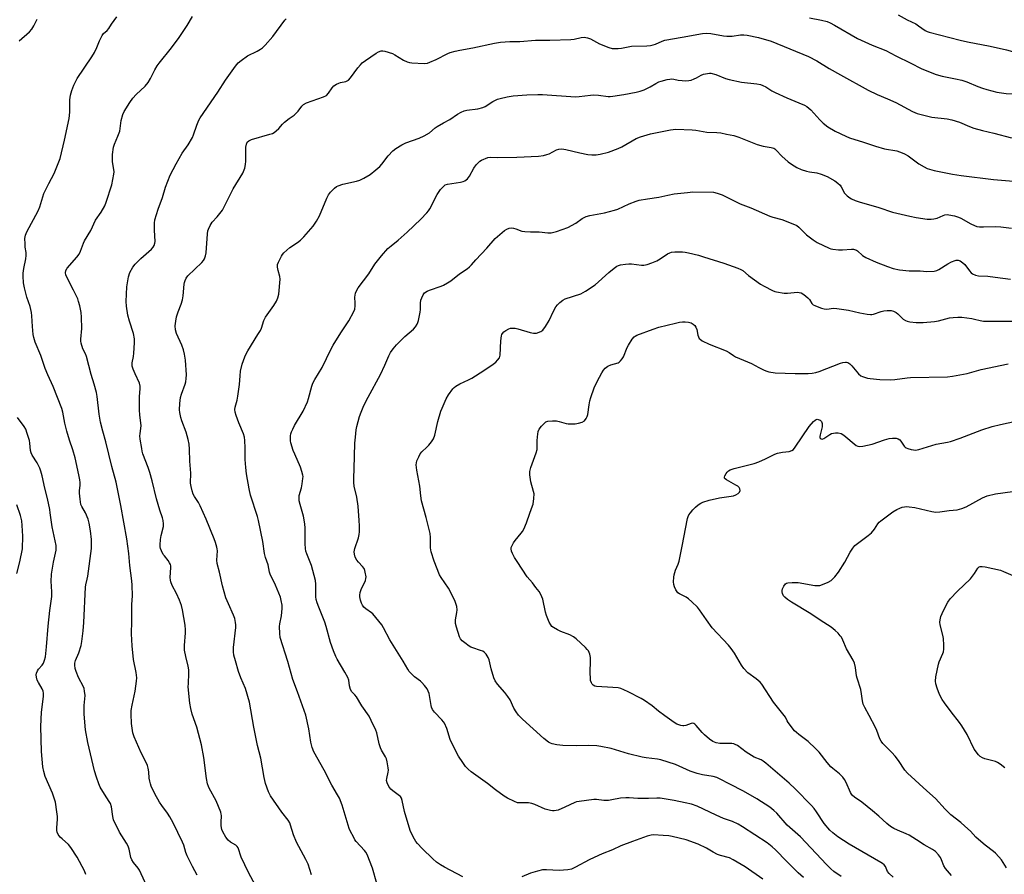
# Model space of a CAD drawing. Units: inches. Extents: x 1219767 to 1225767, y 525455 to 529457.
# Drawn here: x 1220563 to 1220992, y 526566 to 526938 of the extents above; entities that cross this region are included whole.
import ezdxf

# ---------------------------------------------------------------- set-up
doc = ezdxf.new("R2010")
doc.units = ezdxf.units.IN
doc.header["$MEASUREMENT"] = 0
doc.layers.add('Undefined', color=1, linetype='Continuous')

msp = doc.modelspace()

# ---------------------------------------------------------------- linework, layer by layer
at = {"layer": 'Undefined'}
for points, elevation in [([(1220945.44, 526939.89), (1220949.3, 526937.8), (1220953.08, 526936.03), (1220954.32, 526935.23), (1220957.22, 526933.15), (1220958.12, 526932.68), (1220958.98, 526932.36), (1220972.41, 526928.89), (1220975.56, 526928.22), (1220985.47, 526926.37), (1220992.59, 526924.72), (1220996.27, 526923.65), (1220997.1, 526923.53), (1220997.76, 526923.55), (1221000, 526923.9)], 366), ([(1220562.67, 526928.58), (1220567.27, 526932.63), (1220568.24, 526933.69), (1220569.12, 526935.17), (1220570.59, 526938.01)], 362), ([(1220620.57, 526555.93), (1220615.18, 526567.58), (1220614.54, 526568.53), (1220612.52, 526570.9), (1220611.74, 526572.1), (1220611.4, 526573.1), (1220610.63, 526576.71), (1220610.17, 526578.11), (1220609.47, 526579.39), (1220606.48, 526584.12), (1220603.86, 526589.6), (1220603.48, 526591.01), (1220602.91, 526595.16), (1220602.49, 526596.57), (1220601.95, 526597.57), (1220599.84, 526600.69), (1220598.06, 526603.8), (1220597.49, 526605.13), (1220596.41, 526608.1), (1220595.56, 526610.88), (1220592.62, 526623.25), (1220591.64, 526628.73), (1220591.02, 526635.47), (1220591.08, 526639.32), (1220591.43, 526643.69), (1220591.23, 526645.61), (1220590.99, 526646.68), (1220590.69, 526647.47), (1220588.56, 526651.56), (1220587.51, 526654.04), (1220587.07, 526655.46), (1220586.92, 526656.87), (1220586.96, 526657.71), (1220587.23, 526658.82), (1220588.65, 526662.16), (1220589.72, 526665.4), (1220590.03, 526667.14), (1220590.64, 526671.87), (1220590.92, 526675.43), (1220591.61, 526690.87), (1220591.78, 526691.9), (1220592.37, 526694.23), (1220592.63, 526695.64), (1220594.21, 526707.58), (1220594.18, 526711.52), (1220593.85, 526715.35), (1220593.23, 526718.74), (1220592.74, 526720.41), (1220591.63, 526723.15), (1220590, 526725.86), (1220589.64, 526726.85), (1220589.26, 526729.16), (1220588.98, 526731.79), (1220589, 526732.82), (1220589.31, 526735.16), (1220589.33, 526736.32), (1220589.18, 526737.47), (1220588.74, 526739.76), (1220587.07, 526747.14), (1220586.05, 526750.56), (1220584.58, 526754.81), (1220583.48, 526758.78), (1220582.65, 526762.21), (1220581.69, 526767.03), (1220581.28, 526768.66), (1220577.58, 526778.13), (1220575.21, 526783.28), (1220574.1, 526786), (1220573.27, 526788.18), (1220572.15, 526791.61), (1220569.76, 526797.53), (1220569.09, 526799.46), (1220568.84, 526800.86), (1220568.47, 526804.25), (1220568.26, 526808.98), (1220568.11, 526810.44), (1220567.49, 526812.93), (1220566.08, 526817.02), (1220565.08, 526821.05), (1220564.64, 526823.34), (1220564.43, 526826.13), (1220564.5, 526827.56), (1220564.74, 526829.56), (1220565.63, 526833.79), (1220565.82, 526835.19), (1220565.78, 526836.48), (1220565.41, 526838.81), (1220565.3, 526840.28), (1220565.25, 526842.64), (1220565.44, 526843.99), (1220566.12, 526845.54), (1220571.01, 526854.69), (1220571.68, 526856.4), (1220573.52, 526862.14), (1220575.61, 526866.57), (1220577.96, 526870.84), (1220580.6, 526877.42), (1220582.54, 526885.33), (1220584.52, 526894.89), (1220584.75, 526897.56), (1220584.77, 526902.99), (1220585.12, 526905.03), (1220585.63, 526907.04), (1220586.57, 526909.4), (1220588.04, 526912.18), (1220594.31, 526921.64), (1220595.56, 526923.63), (1220596.52, 526925.68), (1220597.65, 526928.67), (1220598.84, 526930.98), (1220599.52, 526931.81), (1220601.1, 526933.08), (1220601.8, 526933.95), (1220603, 526935.94), (1220605.19, 526939.09)], 364), ([(1220640.26, 526565.45), (1220638.15, 526569.18), (1220635.89, 526573.93), (1220635.32, 526575.34), (1220634.43, 526578.46), (1220633.87, 526579.86), (1220629.74, 526588.22), (1220628.38, 526590.78), (1220627.33, 526592.49), (1220624.85, 526595.78), (1220623.88, 526597.28), (1220621.78, 526600.89), (1220620.25, 526604.13), (1220619.85, 526605.2), (1220619.57, 526606.29), (1220619.38, 526607.72), (1220619.21, 526610.39), (1220618.9, 526612.06), (1220618.6, 526613.14), (1220618.14, 526614.23), (1220615.89, 526618.73), (1220612.85, 526625.73), (1220612.28, 526627.38), (1220611.91, 526629.4), (1220611.67, 526631.43), (1220611.54, 526635.46), (1220611.57, 526637.17), (1220611.87, 526639.43), (1220613.2, 526645.57), (1220613.85, 526649.93), (1220613.95, 526651.37), (1220613.71, 526653.63), (1220612.49, 526659.39), (1220611.9, 526665.27), (1220611.7, 526670.52), (1220611.85, 526675.95), (1220611.86, 526683.32), (1220612.07, 526687.05), (1220611.97, 526691.62), (1220611.78, 526693.63), (1220610.86, 526700.26), (1220610.45, 526705.53), (1220609.66, 526711.9), (1220607.01, 526726.37), (1220604.94, 526736.48), (1220603.04, 526743.41), (1220600.4, 526754.07), (1220599.1, 526758.72), (1220598.11, 526762.67), (1220597.61, 526766.13), (1220596.76, 526773.83), (1220596.45, 526775.57), (1220595.42, 526779.21), (1220594.06, 526783.41), (1220592.03, 526791.28), (1220591.6, 526792.37), (1220590.51, 526794.5), (1220589.72, 526797.03), (1220589.6, 526797.84), (1220589.59, 526798.81), (1220590, 526803.44), (1220589.89, 526808.39), (1220589.73, 526810.41), (1220589.13, 526813.25), (1220588.64, 526815.22), (1220588.24, 526816.32), (1220586.4, 526820.09), (1220583.49, 526825.77), (1220583.07, 526826.82), (1220582.95, 526827.61), (1220583.08, 526828.63), (1220583.61, 526829.61), (1220587.86, 526834.46), (1220588.89, 526835.81), (1220589.5, 526837.11), (1220590.78, 526840.57), (1220591.21, 526841.56), (1220594.01, 526846.11), (1220595.93, 526850.53), (1220598.4, 526853.99), (1220599.99, 526856.86), (1220600.65, 526858.45), (1220603.05, 526865.96), (1220603.99, 526870.66), (1220604.07, 526871.55), (1220604.01, 526872.69), (1220603.41, 526876.03), (1220603.3, 526877.15), (1220603.44, 526879.15), (1220603.82, 526882.3), (1220604.22, 526883.66), (1220605.71, 526887.12), (1220606.51, 526889.34), (1220606.74, 526890.5), (1220607.17, 526894.03), (1220607.85, 526896.53), (1220608.38, 526897.86), (1220610.91, 526901.82), (1220612.26, 526903.73), (1220613.63, 526905.24), (1220617.57, 526908.95), (1220618.85, 526910.49), (1220619.94, 526912.21), (1220621.77, 526916.03), (1220622.79, 526917.72), (1220623.64, 526918.86), (1220629.12, 526925.59), (1220632.45, 526930.07), (1220635.86, 526935.33), (1220638.26, 526939.27)], 366), ([(1220670.87, 526551.23), (1220662.55, 526566.54), (1220659.46, 526573.23), (1220658.06, 526577.33), (1220657.66, 526577.94), (1220657.14, 526578.44), (1220654.8, 526579.78), (1220653.67, 526580.67), (1220652.65, 526582.03), (1220651.34, 526584.26), (1220650.96, 526585.3), (1220650.7, 526586.92), (1220650.65, 526588.31), (1220650.8, 526591.41), (1220650.75, 526591.96), (1220650.53, 526592.81), (1220648.49, 526597.76), (1220645.49, 526603.25), (1220645.14, 526604.06), (1220644.78, 526605.18), (1220644.28, 526607.47), (1220643.21, 526616.6), (1220642.1, 526622.24), (1220640.11, 526629.8), (1220638.1, 526635.46), (1220637.49, 526638), (1220637.11, 526640.34), (1220636.38, 526647.47), (1220636.39, 526648.91), (1220636.65, 526653.2), (1220636.61, 526654.83), (1220636.36, 526656.48), (1220635.25, 526660.56), (1220634.76, 526663.38), (1220634.75, 526665.4), (1220635.15, 526670.87), (1220635.18, 526672.3), (1220634.94, 526674.32), (1220633.83, 526680.9), (1220633.38, 526682.83), (1220632.6, 526685.18), (1220631.21, 526688.04), (1220629.32, 526691.5), (1220628.73, 526693.08), (1220628.57, 526693.91), (1220628.52, 526695.08), (1220628.83, 526699.37), (1220628.74, 526700.15), (1220628.58, 526700.67), (1220628.23, 526701.43), (1220627.65, 526702.4), (1220625.97, 526704.4), (1220625.48, 526705.1), (1220624.68, 526706.62), (1220624.3, 526707.64), (1220624.16, 526708.35), (1220624.12, 526709.17), (1220624.25, 526711.5), (1220624.52, 526713.24), (1220625.56, 526717.28), (1220625.63, 526718.43), (1220625.48, 526719.85), (1220625.15, 526721), (1220623.95, 526724.39), (1220622.48, 526729.25), (1220620.67, 526737.06), (1220619.65, 526740.67), (1220618.92, 526742.87), (1220616.64, 526748.92), (1220616.31, 526750.05), (1220616.08, 526751.2), (1220615.45, 526755.26), (1220615.31, 526756.71), (1220615.35, 526757.55), (1220615.77, 526759.98), (1220615.82, 526761), (1220615.28, 526765.85), (1220615.19, 526767.87), (1220615.11, 526773.67), (1220615.44, 526777.31), (1220615.44, 526778.37), (1220615.16, 526779.55), (1220613.22, 526783.65), (1220612.38, 526785.75), (1220612, 526787.08), (1220611.96, 526788.47), (1220612.54, 526791.28), (1220612.72, 526792.74), (1220612.99, 526797.17), (1220612.99, 526798.94), (1220612.58, 526801.27), (1220610.82, 526806.62), (1220610.11, 526809.18), (1220609.46, 526813.21), (1220609.32, 526815.23), (1220609.57, 526821.61), (1220610.39, 526825.85), (1220610.94, 526827.78), (1220612.17, 526830.1), (1220613.19, 526831.49), (1220615.65, 526833.84), (1220620.29, 526838), (1220621.07, 526838.87), (1220621.46, 526839.55), (1220621.82, 526840.51), (1220621.92, 526841.32), (1220621.66, 526846.24), (1220621.67, 526849.21), (1220621.8, 526850.66), (1220623.2, 526855.38), (1220625.11, 526860.51), (1220626.48, 526865.01), (1220628.54, 526870.19), (1220631.11, 526875.09), (1220633.74, 526879.72), (1220636.31, 526883.35), (1220638.25, 526886.58), (1220638.69, 526887.66), (1220640.04, 526891.9), (1220640.97, 526894.06), (1220641.52, 526895.09), (1220649.2, 526906.26), (1220652.54, 526911.47), (1220656.96, 526917.67), (1220658.06, 526919.02), (1220659.35, 526920.15), (1220662.15, 526922.16), (1220666.33, 526924.16), (1220667.83, 526925.02), (1220668.7, 526925.65), (1220669.88, 526926.8), (1220673.14, 526930.51), (1220678.45, 526937.62), (1220678.95, 526938.2)], 368), ([(1220906.91, 526938.62), (1220912.07, 526937.66), (1220914.57, 526937), (1220915.9, 526936.48), (1220917.69, 526935.53), (1220927.75, 526929.65), (1220934.07, 526926.7), (1220940.02, 526924.5), (1220944.38, 526922.17), (1220950.92, 526918.97), (1220955.44, 526916.55), (1220961.54, 526914.13), (1220962.95, 526913.66), (1220964.67, 526913.22), (1220970.43, 526912.1), (1220973.1, 526911.46), (1220975.27, 526910.73), (1220980.06, 526908.77), (1220982.15, 526908), (1220984.06, 526907.42), (1220988.4, 526906.31), (1220990.44, 526905.98), (1220992.5, 526905.76), (1221000, 526905.6)], 368), ([(1220689.99, 526565.6), (1220688.57, 526570.24), (1220687.61, 526572.32), (1220683.52, 526579.8), (1220682.25, 526583.07), (1220680.94, 526587.18), (1220680.53, 526588.24), (1220679.81, 526589.42), (1220677.14, 526592.91), (1220672.2, 526599.95), (1220671.23, 526601.74), (1220669.98, 526605.38), (1220669.39, 526607.99), (1220667.91, 526616.35), (1220666.54, 526621.88), (1220664.87, 526629.9), (1220663.02, 526640.7), (1220661.23, 526646.73), (1220659.25, 526651.35), (1220658.29, 526654.04), (1220656.9, 526658.77), (1220656.27, 526661.28), (1220656.09, 526662.66), (1220656.06, 526664.57), (1220657.08, 526673.24), (1220657.09, 526674.38), (1220656.98, 526675.5), (1220656.63, 526677.12), (1220656.12, 526678.69), (1220653.81, 526683.56), (1220652.69, 526686.19), (1220651.29, 526691.33), (1220649.89, 526697.34), (1220648.89, 526701.11), (1220648.83, 526702.57), (1220649.05, 526706.61), (1220649.01, 526707.45), (1220648.85, 526708.29), (1220648.26, 526710.23), (1220647.65, 526711.88), (1220644.11, 526720.37), (1220641.57, 526726.21), (1220640.78, 526727.74), (1220639.02, 526730.35), (1220638.45, 526731.37), (1220638.01, 526732.73), (1220637.56, 526734.69), (1220637.39, 526736.08), (1220637.52, 526740.4), (1220636.98, 526745.67), (1220636.89, 526750.93), (1220636.7, 526753.09), (1220636.28, 526755.09), (1220635.46, 526758.25), (1220633.63, 526763.22), (1220633.19, 526764.61), (1220632.63, 526766.85), (1220632.49, 526767.98), (1220632.65, 526770.83), (1220632.96, 526773.37), (1220633.39, 526774.8), (1220634.98, 526779.16), (1220635.26, 526780.22), (1220635.5, 526781.58), (1220635.54, 526783.29), (1220635.2, 526789.65), (1220634.79, 526792.2), (1220634.32, 526794.13), (1220633.57, 526796.22), (1220631.25, 526801.26), (1220630.87, 526802.89), (1220630.7, 526804.57), (1220630.89, 526806.58), (1220631.28, 526808.54), (1220631.97, 526810.63), (1220633.3, 526813.94), (1220633.86, 526815.89), (1220634.1, 526817.57), (1220634.59, 526822.65), (1220634.74, 526823.48), (1220635.02, 526824.31), (1220635.51, 526825.38), (1220636.18, 526826.34), (1220642.25, 526832.09), (1220643.03, 526832.96), (1220643.44, 526833.68), (1220643.87, 526834.99), (1220644.17, 526836.34), (1220644.79, 526844.69), (1220644.94, 526845.86), (1220645.16, 526846.7), (1220645.9, 526848.26), (1220646.81, 526849.74), (1220649.01, 526852.05), (1220651.22, 526854.98), (1220655.94, 526864.27), (1220660.12, 526871.08), (1220660.92, 526873.21), (1220661.35, 526874.86), (1220661.45, 526876.33), (1220661.44, 526882.29), (1220661.68, 526883.69), (1220662.07, 526884.49), (1220662.72, 526885.12), (1220663.93, 526885.73), (1220671.93, 526887.98), (1220673.04, 526888.37), (1220673.78, 526888.79), (1220674.68, 526889.48), (1220675.73, 526890.44), (1220677.41, 526892.41), (1220678.24, 526893.21), (1220680.28, 526894.84), (1220682.45, 526896.32), (1220683.11, 526896.84), (1220684.17, 526898.02), (1220685.83, 526900.23), (1220686.58, 526900.99), (1220687.84, 526901.64), (1220695.3, 526904.26), (1220696.58, 526904.9), (1220697.46, 526905.85), (1220699.02, 526908.19), (1220699.79, 526908.99), (1220700.94, 526909.78), (1220701.92, 526910.24), (1220702.71, 526910.49), (1220705.03, 526910.98), (1220705.57, 526911.18), (1220706.06, 526911.46), (1220707.04, 526912.5), (1220710.18, 526916.83), (1220711.31, 526918.18), (1220712.13, 526919.02), (1220713.54, 526920.09), (1220718.19, 526923.25), (1220719.2, 526923.84), (1220720.28, 526924.23), (1220721.13, 526924.33), (1220721.95, 526924.21), (1220725.24, 526923.09), (1220726.23, 526922.59), (1220730.1, 526920.22), (1220731.66, 526919.49), (1220732.7, 526919.25), (1220733.77, 526919.11), (1220739.08, 526918.78), (1220740.49, 526918.96), (1220741.59, 526919.31), (1220744.31, 526920.55), (1220749.4, 526923.15), (1220750.45, 526923.54), (1220752.62, 526924.17), (1220754.56, 526924.62), (1220760.26, 526925.64), (1220769.65, 526927.62), (1220772.26, 526928.07), (1220774.28, 526928.28), (1220776.31, 526928.4), (1220780.76, 526928.41), (1220787.47, 526928.93), (1220793.73, 526928.91), (1220802.94, 526929.21), (1220804.39, 526929.38), (1220807.38, 526930.13), (1220808.73, 526930.25), (1220810.12, 526930.01), (1220811.46, 526929.55), (1220815.37, 526927.36), (1220819.43, 526925.68), (1220820.85, 526925.34), (1220823.53, 526925.25), (1220824.95, 526925.38), (1220827.92, 526926.05), (1220829.35, 526926.29), (1220836.02, 526926.44), (1220837.65, 526926.62), (1220838.74, 526926.86), (1220839.72, 526927.18), (1220842.75, 526928.56), (1220843.84, 526928.91), (1220851.41, 526930.17), (1220860.26, 526931.89), (1220861.93, 526931.91), (1220863.88, 526931.79), (1220869.36, 526930.8), (1220870.81, 526930.62), (1220873.17, 526930.71), (1220876.76, 526931.23), (1220878.23, 526931.22), (1220879.69, 526931.08), (1220884.62, 526930.05), (1220890.17, 526928.55), (1220906.37, 526921.87), (1220909.96, 526919.93), (1220915.46, 526916.59), (1220920.31, 526913.77), (1220932.31, 526907.11), (1220936.24, 526905.29), (1220940.87, 526903.42), (1220944.47, 526901.82), (1220951.75, 526897.93), (1220953.77, 526897.03), (1220956.04, 526896.37), (1220960.06, 526895.38), (1220966.81, 526894.62), (1220968.8, 526894.25), (1220972.15, 526893.2), (1220976.54, 526891.28), (1220978.45, 526890.6), (1220982.12, 526889.57), (1220987.13, 526888.42), (1220994.85, 526886.41)], 370), ([(1220718.48, 526561.81), (1220716.51, 526568.46), (1220714.25, 526574.51), (1220713.74, 526575.42), (1220713.11, 526576.25), (1220709.45, 526580.08), (1220708.95, 526580.79), (1220708.25, 526582.08), (1220707.06, 526584.45), (1220706.47, 526585.79), (1220703.35, 526595.95), (1220702.16, 526598.9), (1220701.37, 526600.43), (1220698.89, 526604.56), (1220695.58, 526611.19), (1220691.09, 526619.14), (1220690.34, 526620.97), (1220689.69, 526623.28), (1220688.91, 526629.09), (1220687.59, 526635.03), (1220683.96, 526645.23), (1220681.85, 526650.69), (1220679.73, 526658.46), (1220676.42, 526668.93), (1220676.21, 526670.62), (1220676.14, 526673.75), (1220676.29, 526674.88), (1220677.02, 526678.29), (1220677.27, 526681.56), (1220677.2, 526683.04), (1220676.85, 526685.08), (1220676.5, 526686.52), (1220675.86, 526688.19), (1220674.3, 526691.75), (1220671.98, 526696.52), (1220671.75, 526697.36), (1220671.16, 526700.47), (1220669.95, 526703.74), (1220669.62, 526705.44), (1220668.84, 526710.75), (1220666.94, 526719.9), (1220666.48, 526721.57), (1220663.49, 526730.84), (1220662.86, 526733.69), (1220661.78, 526740.09), (1220661.46, 526742.97), (1220661.18, 526746.42), (1220661.17, 526751.49), (1220660.98, 526754.7), (1220660.81, 526756.15), (1220660.39, 526757.55), (1220658.35, 526762.34), (1220657.16, 526765.51), (1220656.78, 526766.93), (1220656.69, 526768.1), (1220656.82, 526769.23), (1220657.7, 526772.25), (1220658.01, 526773.96), (1220658.69, 526779.11), (1220658.9, 526782.77), (1220659.15, 526784.84), (1220659.87, 526787.84), (1220660.97, 526791.02), (1220661.55, 526792.37), (1220662.23, 526793.67), (1220666.72, 526800.76), (1220667.74, 526802.5), (1220668.19, 526803.58), (1220669.32, 526806.95), (1220669.93, 526808.28), (1220673.58, 526813.36), (1220674.81, 526815.38), (1220675.42, 526816.7), (1220675.73, 526818.42), (1220676.32, 526824.91), (1220676.25, 526826.05), (1220675.47, 526828.69), (1220675.21, 526830.1), (1220675.26, 526831.21), (1220675.64, 526832.3), (1220676.95, 526834.95), (1220677.44, 526835.68), (1220678.02, 526836.33), (1220680.58, 526838.72), (1220683.92, 526840.81), (1220685.29, 526841.86), (1220686.68, 526843.36), (1220690.69, 526848), (1220692.13, 526850.2), (1220693.47, 526852.46), (1220696.62, 526860.12), (1220697.45, 526861.59), (1220698.28, 526862.72), (1220700.05, 526864.53), (1220700.88, 526865.16), (1220701.58, 526865.54), (1220703.64, 526866.28), (1220709.61, 526867.57), (1220710.99, 526867.96), (1220712.82, 526868.87), (1220715.61, 526870.5), (1220718.06, 526872.44), (1220719.7, 526873.92), (1220720.61, 526874.96), (1220723.46, 526878.62), (1220725.41, 526880.71), (1220726.75, 526881.76), (1220729.41, 526883.42), (1220731.08, 526884.18), (1220736.95, 526886.2), (1220739.08, 526887.27), (1220741.35, 526888.66), (1220743.91, 526890.83), (1220744.69, 526891.42), (1220747.52, 526893.01), (1220750.27, 526894.34), (1220753.63, 526896.68), (1220755.16, 526897.58), (1220756.52, 526898.11), (1220757.63, 526898.42), (1220762.48, 526899.05), (1220764.66, 526899.56), (1220765.66, 526900.05), (1220769.01, 526902.17), (1220771.04, 526903.19), (1220772.11, 526903.6), (1220775.27, 526904.27), (1220777.89, 526904.68), (1220783.83, 526905.1), (1220788.54, 526905.28), (1220790.59, 526905.23), (1220804.91, 526904.32), (1220806.62, 526904.4), (1220811.5, 526904.98), (1220812.99, 526905.09), (1220815.01, 526904.95), (1220819.22, 526904.44), (1220820.06, 526904.42), (1220821.22, 526904.52), (1220826, 526905.21), (1220831.44, 526906.28), (1220833.16, 526906.7), (1220834.82, 526907.35), (1220837.53, 526908.58), (1220839.89, 526910.07), (1220841.17, 526910.74), (1220842.3, 526911.12), (1220844.91, 526911.78), (1220846.08, 526912.02), (1220846.93, 526912.09), (1220847.73, 526912), (1220849.66, 526911.56), (1220851.44, 526911.32), (1220852.93, 526911.23), (1220854.27, 526911.32), (1220855.33, 526911.54), (1220856.64, 526912.03), (1220857.66, 526912.5), (1220859.68, 526913.65), (1220860.75, 526914.09), (1220862.49, 526914.49), (1220863.36, 526914.56), (1220863.91, 526914.51), (1220866.1, 526913.95), (1220870.25, 526912.27), (1220871.92, 526911.75), (1220877.27, 526910.67), (1220883.87, 526909.95), (1220885.5, 526909.58), (1220886.54, 526909.22), (1220887.76, 526908.57), (1220890.4, 526906.89), (1220891.87, 526906.11), (1220896.98, 526903.82), (1220902.18, 526901.72), (1220904.62, 526900.59), (1220905.66, 526900.02), (1220906.53, 526899.36), (1220907.35, 526898.6), (1220911.31, 526894.19), (1220912.76, 526892.78), (1220914.79, 526891.22), (1220918.05, 526889.28), (1220922.63, 526887.1), (1220924.27, 526886.4), (1220930.41, 526884.51), (1220935.56, 526882.72), (1220939.54, 526881.67), (1220944.8, 526880.76), (1220947.23, 526879.94), (1220948.27, 526879.46), (1220949.76, 526878.52), (1220954.45, 526875.08), (1220956.75, 526873.73), (1220958.08, 526873.13), (1220961.15, 526872.23), (1220963.32, 526871.69), (1220969.11, 526870.58), (1220972.85, 526869.98), (1220986.94, 526868.25), (1220995.66, 526867.61)], 372), ([(1220755.92, 526564.74), (1220747.97, 526568.87), (1220746.2, 526569.88), (1220744.42, 526571.13), (1220742.78, 526572.53), (1220738.19, 526577.1), (1220736.17, 526579.26), (1220735.43, 526580.17), (1220734.8, 526581.17), (1220733.53, 526583.53), (1220732.92, 526584.87), (1220730.55, 526593.1), (1220729.54, 526597.88), (1220729.2, 526598.94), (1220728.76, 526599.62), (1220728.35, 526600.03), (1220725.45, 526602.16), (1220724.55, 526602.94), (1220723.69, 526604.08), (1220722.96, 526605.58), (1220722.74, 526606.58), (1220722.76, 526607.56), (1220723.46, 526610.27), (1220723.54, 526611.09), (1220723.44, 526612.21), (1220722.96, 526614.76), (1220722.61, 526616.14), (1220722.3, 526616.9), (1220720.54, 526619.86), (1220720.04, 526620.92), (1220719.54, 526622.62), (1220718.41, 526627.44), (1220718.04, 526628.53), (1220716.04, 526632.84), (1220715.08, 526634.67), (1220711.98, 526639.21), (1220709.57, 526643.01), (1220708.89, 526643.88), (1220707.62, 526645.29), (1220707.03, 526646.25), (1220706.53, 526647.89), (1220706.23, 526650.39), (1220705.82, 526651.49), (1220704.58, 526653.86), (1220701.18, 526659.42), (1220700.62, 526660.58), (1220699.64, 526663.05), (1220698.31, 526666.67), (1220696.4, 526673.72), (1220695.83, 526675.52), (1220693.18, 526682.09), (1220692.5, 526684.04), (1220692.1, 526685.46), (1220691.95, 526686.55), (1220691.91, 526692.05), (1220691.73, 526693.76), (1220689.97, 526700.21), (1220687.94, 526705.39), (1220687.6, 526706.51), (1220687.36, 526707.67), (1220687.2, 526709.63), (1220687.21, 526716.45), (1220687.07, 526718.43), (1220686.53, 526721.76), (1220685.01, 526726.84), (1220684.71, 526728.43), (1220684.61, 526729.84), (1220684.67, 526730.68), (1220685.61, 526734.09), (1220685.97, 526735.8), (1220686.31, 526738.09), (1220686.34, 526738.94), (1220686.27, 526739.5), (1220685.85, 526741.18), (1220685.22, 526743.11), (1220682.73, 526748.65), (1220682.1, 526750.27), (1220681.07, 526753.64), (1220680.93, 526754.48), (1220680.89, 526755.33), (1220680.94, 526756.75), (1220681.06, 526757.58), (1220681.29, 526758.37), (1220681.82, 526759.65), (1220682.61, 526761.16), (1220686.35, 526767.46), (1220688.21, 526771.55), (1220688.67, 526772.92), (1220690.09, 526778.29), (1220690.59, 526779.66), (1220691.46, 526781.2), (1220694.72, 526786.51), (1220698.37, 526794.25), (1220699.39, 526796.22), (1220702.76, 526801.52), (1220706.27, 526806.78), (1220708.47, 526810.79), (1220708.85, 526811.85), (1220709.05, 526813.26), (1220709.07, 526814.41), (1220708.95, 526817.04), (1220708.99, 526817.91), (1220709.18, 526818.77), (1220709.61, 526819.86), (1220710.39, 526821.07), (1220715.04, 526827.27), (1220717.55, 526831.4), (1220720.53, 526835.12), (1220723.32, 526838.2), (1220724.64, 526839.41), (1220727.74, 526841.92), (1220731.71, 526845.34), (1220737.66, 526851.05), (1220740.24, 526853.8), (1220740.94, 526854.68), (1220741.5, 526855.56), (1220744.68, 526861.74), (1220746.19, 526863.89), (1220747.45, 526865.3), (1220748.25, 526865.91), (1220749.18, 526866.27), (1220754.94, 526867.11), (1220756.07, 526867.37), (1220756.84, 526867.72), (1220757.93, 526868.63), (1220758.87, 526869.72), (1220760.76, 526873.26), (1220761.76, 526874.64), (1220762.68, 526875.71), (1220763.33, 526876.25), (1220764.09, 526876.68), (1220766.82, 526877.82), (1220767.96, 526878), (1220770.98, 526877.9), (1220779.4, 526878.02), (1220788.92, 526878.43), (1220790.99, 526878.77), (1220792.44, 526879.1), (1220793.49, 526879.52), (1220796.72, 526881.15), (1220797.63, 526881.44), (1220798.69, 526881.56), (1220799.86, 526881.52), (1220800.74, 526881.39), (1220806.85, 526879.86), (1220810.35, 526879.2), (1220812.09, 526878.99), (1220813.98, 526879.06), (1220815.65, 526879.36), (1220819.26, 526880.24), (1220823.47, 526881.77), (1220825.09, 526882.54), (1220831.32, 526886.07), (1220833.2, 526886.89), (1220837.64, 526888.17), (1220846.36, 526889.94), (1220847.5, 526890.1), (1220848.67, 526890.13), (1220855.73, 526889.88), (1220857.3, 526889.71), (1220862.2, 526888.86), (1220866.51, 526888.71), (1220868.24, 526888.57), (1220870.77, 526888.08), (1220873.84, 526887.37), (1220876.06, 526886.64), (1220884.06, 526883.55), (1220886.71, 526882.85), (1220890.17, 526882.22), (1220891.24, 526881.87), (1220891.7, 526881.6), (1220892.37, 526881.04), (1220894.84, 526878.48), (1220897.61, 526875.93), (1220898.99, 526874.95), (1220901.39, 526873.5), (1220903.28, 526872.65), (1220905.51, 526871.84), (1220906.87, 526871.57), (1220910.01, 526871.15), (1220911.89, 526870.58), (1220914.48, 526869.54), (1220917.84, 526867.69), (1220919.17, 526866.7), (1220920.15, 526865.75), (1220920.6, 526865.07), (1220922.1, 526862.39), (1220923.26, 526861.17), (1220924.37, 526860.29), (1220925.12, 526859.86), (1220926.74, 526859.14), (1220928.4, 526858.51), (1220937.01, 526856.03), (1220943.01, 526854.04), (1220950.56, 526852.31), (1220953.29, 526851.77), (1220958.14, 526851.04), (1220959.85, 526850.95), (1220961, 526851.09), (1220962.41, 526851.42), (1220964.98, 526852.58), (1220965.74, 526852.84), (1220966.73, 526852.97), (1220967.54, 526852.92), (1220970.04, 526852.42), (1220971.67, 526851.95), (1220972.73, 526851.44), (1220977.07, 526848.92), (1220978.61, 526848.19), (1220979.68, 526847.86), (1220980.85, 526847.71), (1220982.62, 526847.62), (1220987.89, 526847.75), (1220990.19, 526847.61), (1220994.74, 526847.11)], 374), ([(1220904.23, 526564.38), (1220901.84, 526566.41), (1220896.94, 526571.32), (1220892.04, 526576.46), (1220890.55, 526577.84), (1220888.45, 526579.45), (1220877.73, 526586.44), (1220875.72, 526587.62), (1220873.38, 526588.76), (1220869.46, 526590.15), (1220866.17, 526591.52), (1220857.9, 526595.49), (1220855.48, 526596.28), (1220852.72, 526596.96), (1220847.95, 526597.94), (1220841.88, 526598.94), (1220840.44, 526599), (1220836.72, 526598.85), (1220832.14, 526598.78), (1220828.3, 526599.08), (1220826.84, 526599.09), (1220824.52, 526598.92), (1220820.8, 526598.19), (1220819.39, 526598.01), (1220817.23, 526597.99), (1220814.13, 526598.33), (1220812.99, 526598.37), (1220806.57, 526597.56), (1220805.42, 526597.31), (1220804.61, 526597.02), (1220800.37, 526595.04), (1220797.36, 526593.8), (1220796.53, 526593.59), (1220795.71, 526593.48), (1220794.88, 526593.46), (1220794.04, 526593.54), (1220791.77, 526594.23), (1220787.28, 526596.21), (1220785.94, 526596.71), (1220784.43, 526596.92), (1220780.89, 526596.86), (1220779.74, 526596.97), (1220778.36, 526597.46), (1220775.42, 526598.89), (1220773.9, 526599.81), (1220770.07, 526602.58), (1220766.63, 526605.34), (1220759.48, 526610.48), (1220758.2, 526611.58), (1220757.01, 526612.81), (1220755.85, 526614.43), (1220754, 526617.31), (1220751.29, 526622.65), (1220750.46, 526624.56), (1220748.89, 526629.27), (1220747.89, 526631.59), (1220747.44, 526632.26), (1220746.75, 526633.08), (1220743.52, 526636.38), (1220742.75, 526637.53), (1220742.33, 526638.53), (1220742.11, 526639.31), (1220741.21, 526644.47), (1220740.85, 526645.57), (1220740.31, 526646.59), (1220739.25, 526647.99), (1220738.09, 526649.32), (1220737.43, 526649.9), (1220734.84, 526651.84), (1220733.34, 526653.26), (1220732.56, 526654.14), (1220731.92, 526655.1), (1220729.88, 526658.64), (1220727.09, 526663.25), (1220724.09, 526667.85), (1220721.31, 526673.12), (1220720.57, 526674.36), (1220718.07, 526677.6), (1220716.75, 526679.14), (1220716.1, 526679.71), (1220713.7, 526681.35), (1220712.82, 526682.07), (1220712.22, 526682.92), (1220711.76, 526683.92), (1220711.36, 526685.22), (1220711.13, 526686.54), (1220711.09, 526687.34), (1220711.21, 526688.44), (1220711.61, 526689.73), (1220713.49, 526693.76), (1220713.74, 526694.54), (1220713.79, 526695.35), (1220713.45, 526697.29), (1220713.23, 526698.11), (1220712.91, 526698.87), (1220712.23, 526699.79), (1220710.42, 526701.69), (1220709.69, 526702.61), (1220709.07, 526703.82), (1220708.68, 526705.11), (1220708.66, 526706.2), (1220708.88, 526707.58), (1220710.41, 526712.36), (1220710.76, 526713.78), (1220710.86, 526714.92), (1220710.86, 526717.54), (1220710.79, 526719.86), (1220710.36, 526726.01), (1220709.71, 526730), (1220708.61, 526734.84), (1220708.47, 526736.31), (1220708.42, 526738.38), (1220708.64, 526742.34), (1220708.94, 526753.44), (1220709.16, 526756.08), (1220709.53, 526759.31), (1220709.78, 526760.77), (1220710.96, 526765.07), (1220711.59, 526767.03), (1220712.84, 526769.88), (1220714.7, 526773.58), (1220720.01, 526783.36), (1220721.96, 526787.42), (1220723.66, 526791.58), (1220724.38, 526793), (1220725.59, 526794.59), (1220727.09, 526796.33), (1220730.72, 526799.89), (1220734.41, 526803.17), (1220735.31, 526804.21), (1220736.05, 526805.32), (1220736.36, 526806.08), (1220736.57, 526806.9), (1220737.28, 526810.55), (1220737.41, 526811.68), (1220737.5, 526814.41), (1220737.67, 526815.72), (1220738.01, 526816.8), (1220738.6, 526818.07), (1220739.27, 526818.91), (1220740.37, 526819.66), (1220741.44, 526820.11), (1220746.42, 526821.78), (1220747.47, 526822.27), (1220749.24, 526823.26), (1220750.68, 526824.22), (1220754.45, 526827.26), (1220757.82, 526829.46), (1220758.87, 526830.33), (1220759.66, 526831.1), (1220761.55, 526833.36), (1220766.29, 526838.44), (1220769.92, 526842.57), (1220773.98, 526846.08), (1220774.99, 526846.67), (1220776.08, 526847.07), (1220776.91, 526847.23), (1220777.9, 526847.15), (1220778.92, 526846.85), (1220781.53, 526845.85), (1220782.95, 526845.59), (1220785.3, 526845.45), (1220789.09, 526845.54), (1220792.98, 526845.03), (1220794.42, 526845.12), (1220796.67, 526845.66), (1220801.59, 526847.38), (1220805.08, 526849.31), (1220807.79, 526851.26), (1220809.58, 526852.1), (1220811.24, 526852.55), (1220817.52, 526853.74), (1220821.99, 526854.88), (1220823.33, 526855.4), (1220828.32, 526857.67), (1220831.32, 526858.89), (1220832.71, 526859.34), (1220836.34, 526859.83), (1220841.18, 526860.61), (1220845.18, 526861.5), (1220847.96, 526862.02), (1220853.71, 526862.68), (1220856, 526862.84), (1220864.98, 526862.72), (1220866.63, 526862.39), (1220868.84, 526861.59), (1220876.64, 526857.71), (1220881.31, 526855.92), (1220889.52, 526852.35), (1220890.87, 526851.9), (1220894.78, 526850.83), (1220900.3, 526848.76), (1220901.28, 526848.22), (1220902.19, 526847.53), (1220903.25, 526846.56), (1220905.48, 526844.19), (1220908.44, 526841.95), (1220910.17, 526840.92), (1220915.33, 526838.34), (1220916.13, 526838.06), (1220916.96, 526837.89), (1220919.51, 526837.7), (1220921.23, 526837.69), (1220925.07, 526837.97), (1220925.94, 526837.94), (1220926.48, 526837.83), (1220927.23, 526837.49), (1220927.69, 526837.17), (1220929.86, 526835.16), (1220931.34, 526834.31), (1220935.86, 526832.29), (1220940.85, 526830.36), (1220943.3, 526829.6), (1220946.05, 526828.93), (1220950.3, 526828.56), (1220955.09, 526828.45), (1220957.92, 526828.25), (1220961.17, 526828.44), (1220962.31, 526828.66), (1220963.1, 526829.03), (1220967.13, 526831.62), (1220968.66, 526832.42), (1220970.23, 526833.01), (1220970.75, 526833.11), (1220971.52, 526833.11), (1220972.02, 526833.02), (1220972.51, 526832.82), (1220973.62, 526832.06), (1220974.43, 526831.21), (1220976.43, 526828.56), (1220977.2, 526827.66), (1220977.86, 526827.15), (1220979.06, 526826.65), (1220980.4, 526826.38), (1220984.44, 526826.15), (1220987.64, 526825.7), (1220994.3, 526824.95)], 376), ([(1220920.58, 526564.92), (1220917.49, 526567.09), (1220916.08, 526568.24), (1220914.2, 526570.13), (1220902.87, 526582.07), (1220897.18, 526587.25), (1220892.58, 526592.43), (1220891.36, 526593.64), (1220889.56, 526594.98), (1220883.87, 526598.68), (1220878.04, 526602.07), (1220872.1, 526605.07), (1220867.72, 526607.4), (1220866.43, 526607.98), (1220864.91, 526608.39), (1220860.28, 526609.09), (1220858, 526609.73), (1220854.91, 526610.78), (1220848.52, 526613.56), (1220842.05, 526615.72), (1220840.59, 526615.99), (1220835.7, 526616.52), (1220834, 526616.81), (1220827.98, 526618.31), (1220820.48, 526620.56), (1220815.97, 526621.52), (1220814.27, 526621.68), (1220810.56, 526621.84), (1220805.33, 526621.81), (1220799.38, 526621.9), (1220796.78, 526622.22), (1220794.8, 526622.63), (1220794.01, 526622.96), (1220793.26, 526623.41), (1220791.12, 526624.95), (1220781.87, 526633.33), (1220780.15, 526635.14), (1220779.16, 526636.5), (1220778.17, 526638.21), (1220776.46, 526641.77), (1220775.5, 526643.25), (1220774.24, 526644.9), (1220770.95, 526648.59), (1220769.96, 526649.97), (1220769.42, 526651.3), (1220768.22, 526655.2), (1220767.38, 526659.2), (1220766.92, 526660.21), (1220766, 526661.62), (1220765.28, 526662.44), (1220764.6, 526662.89), (1220763.54, 526663.3), (1220760.23, 526664.34), (1220759.35, 526664.74), (1220758.65, 526665.15), (1220756.74, 526666.56), (1220755.62, 526667.51), (1220754.9, 526668.39), (1220754.5, 526669.15), (1220753.11, 526673.34), (1220752.7, 526675.04), (1220752.72, 526676.66), (1220753.29, 526679.78), (1220753.38, 526680.93), (1220753.22, 526682.37), (1220752.6, 526684.61), (1220751.9, 526686.21), (1220749.62, 526690.36), (1220746.53, 526694.98), (1220745.79, 526696.24), (1220743.47, 526702.06), (1220742.09, 526706.16), (1220741.9, 526707.03), (1220741.83, 526707.87), (1220741.85, 526712.43), (1220741.72, 526714.18), (1220739.98, 526721.07), (1220737.89, 526728.41), (1220737.57, 526730.63), (1220737.21, 526734.72), (1220735.84, 526741.78), (1220735.58, 526744.1), (1220735.66, 526744.94), (1220735.91, 526745.75), (1220736.7, 526747.61), (1220737.36, 526748.87), (1220738.09, 526749.77), (1220740.29, 526751.78), (1220741.1, 526752.61), (1220742.33, 526754.15), (1220743.09, 526755.32), (1220743.65, 526756.99), (1220745.06, 526762.96), (1220746.33, 526767.39), (1220746.86, 526768.75), (1220748.67, 526772.77), (1220749.65, 526774.57), (1220751.59, 526777.15), (1220752.17, 526777.8), (1220752.82, 526778.36), (1220754.56, 526779.38), (1220758.31, 526781), (1220759.86, 526781.81), (1220765, 526785.16), (1220769.08, 526787.94), (1220770.25, 526788.8), (1220771.06, 526789.58), (1220771.86, 526790.69), (1220772.05, 526791.2), (1220772.16, 526791.77), (1220772.42, 526798.03), (1220772.68, 526800.24), (1220772.84, 526800.75), (1220773.11, 526801.23), (1220773.76, 526801.93), (1220774.65, 526802.57), (1220775.9, 526803.23), (1220776.66, 526803.49), (1220777.64, 526803.61), (1220778.71, 526803.54), (1220779.82, 526803.33), (1220785.21, 526801.71), (1220786.63, 526801.36), (1220787.2, 526801.32), (1220788, 526801.45), (1220789.83, 526802.12), (1220790.72, 526802.73), (1220791.91, 526804.29), (1220793.56, 526806.96), (1220795.4, 526811), (1220796.36, 526812.83), (1220797.06, 526813.73), (1220798.12, 526814.7), (1220799.47, 526815.78), (1220800.43, 526816.36), (1220807.22, 526818.55), (1220808.29, 526819.02), (1220809.3, 526819.62), (1220813.48, 526822.42), (1220819.4, 526827.78), (1220821.73, 526829.65), (1220822.94, 526830.49), (1220823.67, 526830.83), (1220824.48, 526831.07), (1220826.71, 526831.47), (1220828.11, 526831.62), (1220829.27, 526831.57), (1220833.65, 526830.95), (1220834.77, 526831.02), (1220836.2, 526831.34), (1220838.17, 526831.94), (1220840.31, 526832.94), (1220841.86, 526833.8), (1220845.07, 526835.92), (1220846.02, 526836.37), (1220846.73, 526836.59), (1220848.14, 526836.73), (1220851.6, 526836.74), (1220852.74, 526836.67), (1220854.18, 526836.39), (1220858.45, 526835.31), (1220860.7, 526834.65), (1220869.48, 526831.84), (1220875.68, 526829.71), (1220877, 526829.15), (1220877.78, 526828.67), (1220880.34, 526826.52), (1220885.56, 526822.73), (1220887.07, 526821.85), (1220890.71, 526819.98), (1220891.69, 526819.57), (1220892.48, 526819.34), (1220895.83, 526818.8), (1220897.25, 526818.8), (1220901.56, 526819.22), (1220902.39, 526819.15), (1220903.15, 526818.92), (1220904.36, 526818.26), (1220906.14, 526816.83), (1220906.82, 526816.03), (1220907.87, 526814.37), (1220908.46, 526813.78), (1220909.18, 526813.38), (1220910.23, 526812.94), (1220912.13, 526812.25), (1220913.22, 526811.95), (1220914.38, 526811.9), (1220917.25, 526812.21), (1220918.69, 526812.13), (1220923.87, 526811.34), (1220928.82, 526810.23), (1220931.94, 526809.65), (1220933.36, 526809.5), (1220933.92, 526809.54), (1220934.75, 526809.72), (1220938.05, 526810.82), (1220939.24, 526811.14), (1220940.69, 526811.26), (1220942.44, 526811.18), (1220943.47, 526810.91), (1220944.63, 526810.32), (1220945.31, 526809.76), (1220947.63, 526807.44), (1220948.57, 526806.83), (1220949.36, 526806.57), (1220950.47, 526806.35), (1220953.35, 526806.04), (1220956.32, 526805.97), (1220961.28, 526806.41), (1220962.99, 526806.75), (1220967.74, 526808.03), (1220969.41, 526808.25), (1220971.37, 526808.39), (1220973.11, 526808.3), (1220977.52, 526807.71), (1220978.67, 526807.49), (1220981.18, 526806.84), (1220982.55, 526806.66), (1220990.53, 526806.57), (1220995.57, 526806.62)], 378), ([(1220943.2, 526564.51), (1220941.52, 526566.14), (1220940.86, 526567.08), (1220939.93, 526569.17), (1220939.31, 526570.01), (1220938.64, 526570.55), (1220937.88, 526571.02), (1220924.18, 526578.87), (1220919.15, 526582.15), (1220916.94, 526583.82), (1220915.72, 526585.05), (1220913.23, 526588), (1220909.93, 526593.06), (1220908.88, 526594.46), (1220907.68, 526595.77), (1220900.63, 526602.99), (1220898, 526605.53), (1220887.83, 526614.22), (1220886.68, 526615.1), (1220885.73, 526615.62), (1220882.7, 526616.87), (1220881.53, 526617.47), (1220879.21, 526619.02), (1220875.46, 526621.86), (1220874.52, 526622.38), (1220873.83, 526622.6), (1220873.03, 526622.7), (1220869.28, 526622.69), (1220867.86, 526622.8), (1220866.18, 526623.07), (1220864.81, 526623.59), (1220863.36, 526624.58), (1220861.09, 526626.46), (1220860.1, 526627.52), (1220857.49, 526630.65), (1220856.89, 526631.22), (1220856.45, 526631.48), (1220856.02, 526631.57), (1220855.32, 526631.51), (1220852.98, 526630.63), (1220852.19, 526630.44), (1220851.62, 526630.45), (1220850.77, 526630.6), (1220849.92, 526630.85), (1220849.12, 526631.2), (1220847.89, 526631.97), (1220843.85, 526634.82), (1220841.12, 526636.87), (1220838.31, 526639.15), (1220834.99, 526641.45), (1220833.5, 526642.32), (1220827.89, 526645.29), (1220826.01, 526646.17), (1220824.64, 526646.73), (1220823.51, 526647), (1220821.2, 526647.19), (1220814.17, 526647.53), (1220813.35, 526647.69), (1220812.6, 526648.14), (1220812.26, 526648.52), (1220811.86, 526649.2), (1220811.54, 526650.25), (1220811.4, 526654.34), (1220811.47, 526657.95), (1220811.42, 526660.23), (1220811.19, 526661.58), (1220810.57, 526663.04), (1220810.08, 526663.71), (1220809.27, 526664.54), (1220805.22, 526668.33), (1220804.1, 526669.24), (1220802.45, 526670.13), (1220798.64, 526671.52), (1220797.07, 526672.23), (1220795.34, 526673.23), (1220794.72, 526673.75), (1220794.21, 526674.35), (1220793.52, 526675.58), (1220792.31, 526678.55), (1220791.93, 526679.94), (1220790.67, 526685.57), (1220790.29, 526686.66), (1220789.71, 526687.98), (1220789.11, 526688.92), (1220787.73, 526690.6), (1220786.18, 526692.73), (1220783.91, 526695.34), (1220779.5, 526701.93), (1220778.44, 526703.68), (1220777.48, 526705.48), (1220777.09, 526706.52), (1220776.95, 526707.55), (1220777.02, 526708.08), (1220777.19, 526708.61), (1220778.02, 526710.16), (1220778.71, 526711.12), (1220781.35, 526714.3), (1220781.85, 526715.03), (1220782.4, 526716.07), (1220783.62, 526718.77), (1220785.07, 526723.03), (1220786.29, 526726.15), (1220786.51, 526726.94), (1220786.84, 526729.46), (1220786.9, 526731.41), (1220786.69, 526732.51), (1220785.56, 526736.61), (1220785.07, 526739.75), (1220785.01, 526741.16), (1220785.45, 526742.87), (1220787.78, 526749.36), (1220788.2, 526750.79), (1220788.3, 526751.93), (1220788.23, 526754.53), (1220788.37, 526756.27), (1220788.72, 526758.55), (1220789.17, 526759.58), (1220790.22, 526760.97), (1220791.39, 526762.27), (1220792.05, 526762.76), (1220792.84, 526763.02), (1220794.89, 526763.23), (1220796.65, 526763.23), (1220797.78, 526762.97), (1220800.87, 526762.03), (1220801.72, 526761.89), (1220802.56, 526761.87), (1220804.84, 526761.98), (1220806.25, 526762.16), (1220807.87, 526762.71), (1220808.81, 526763.28), (1220809.67, 526764.24), (1220810.1, 526765.17), (1220810.28, 526765.93), (1220810.84, 526770.21), (1220811.16, 526771.93), (1220811.59, 526773.34), (1220813.1, 526777.52), (1220814.39, 526780.39), (1220816.37, 526784.05), (1220817.14, 526785.31), (1220817.89, 526786.14), (1220819, 526786.96), (1220820.3, 526787.53), (1220823.5, 526788.54), (1220823.97, 526788.79), (1220824.57, 526789.31), (1220825.27, 526790.15), (1220825.85, 526791.09), (1220827.49, 526795.17), (1220827.99, 526796.23), (1220829.56, 526798.71), (1220830.49, 526799.79), (1220830.96, 526800.12), (1220831.7, 526800.47), (1220838.73, 526803.16), (1220841.27, 526803.95), (1220848.51, 526805.78), (1220850.22, 526806.13), (1220851.56, 526806.3), (1220852.67, 526806.32), (1220854.15, 526806.13), (1220855.29, 526805.86), (1220855.81, 526805.63), (1220856.26, 526805.3), (1220856.87, 526804.69), (1220857.39, 526803.99), (1220857.83, 526802.97), (1220858.29, 526800.52), (1220858.52, 526799.77), (1220858.87, 526799.13), (1220859.17, 526798.76), (1220860.05, 526798.1), (1220863.15, 526796.56), (1220870.62, 526793.68), (1220871.83, 526793), (1220873.77, 526791.67), (1220874.68, 526791.15), (1220876.43, 526790.34), (1220881.64, 526788.15), (1220884.72, 526786.44), (1220887.15, 526785.28), (1220888.25, 526784.83), (1220889.07, 526784.59), (1220891.86, 526784.15), (1220900.67, 526783.77), (1220906.29, 526783.79), (1220908.02, 526783.93), (1220909.65, 526784.26), (1220911, 526784.64), (1220920.3, 526788.34), (1220921.41, 526788.67), (1220922.52, 526788.81), (1220922.99, 526788.76), (1220923.49, 526788.6), (1220924.39, 526788.02), (1220925.22, 526787.17), (1220928.15, 526783.75), (1220929.18, 526782.85), (1220929.91, 526782.47), (1220930.73, 526782.18), (1220932.13, 526781.8), (1220933.28, 526781.58), (1220937.43, 526781.17), (1220941.98, 526781.06), (1220943.95, 526781.23), (1220949.39, 526782.01), (1220950.86, 526782.14), (1220966.99, 526782.35), (1220969.05, 526782.6), (1220975.46, 526783.8), (1220981.63, 526785.53), (1220993.34, 526788.08)], 380), ([(1220591.74, 526565.75), (1220591.16, 526567.38), (1220588.04, 526573.3), (1220585.26, 526577.42), (1220584.17, 526578.77), (1220581.44, 526581.21), (1220580.65, 526582.03), (1220579.77, 526583.12), (1220579.29, 526584.11), (1220579.14, 526584.94), (1220579.1, 526586.11), (1220579.42, 526589.78), (1220579.43, 526590.92), (1220579.19, 526592.94), (1220578.51, 526597.27), (1220578.04, 526598.93), (1220577.26, 526601.1), (1220574.08, 526608.33), (1220573.44, 526610.57), (1220573.02, 526612.57), (1220572.46, 526619.3), (1220572.21, 526630.09), (1220572.39, 526636.47), (1220573.28, 526643.26), (1220573.34, 526644.69), (1220573.18, 526645.54), (1220572.78, 526646.62), (1220571.09, 526649.27), (1220570.58, 526650.27), (1220570.22, 526651.59), (1220570.11, 526652.66), (1220570.23, 526653.43), (1220570.66, 526654.4), (1220571.16, 526655.09), (1220572.73, 526656.86), (1220573.31, 526657.8), (1220573.83, 526659.06), (1220574.13, 526660.46), (1220574.63, 526664.8), (1220575.31, 526673.84), (1220576.08, 526680.6), (1220576.94, 526686.74), (1220576.97, 526688.68), (1220576.77, 526691.27), (1220576.7, 526693.28), (1220576.75, 526696.45), (1220577.64, 526701.73), (1220578.8, 526706.89), (1220578.9, 526707.95), (1220578.81, 526708.98), (1220577.04, 526717.09), (1220576.3, 526723.17), (1220576.06, 526724.59), (1220575.01, 526729.39), (1220573.87, 526733.86), (1220572.77, 526739.29), (1220572.23, 526741.27), (1220571.7, 526742.59), (1220570.58, 526744.89), (1220568.45, 526748.34), (1220567.95, 526749.35), (1220567.72, 526750.33), (1220567.39, 526753.55), (1220567.2, 526754.69), (1220566.28, 526757.71), (1220565.59, 526759.58), (1220564.86, 526760.8), (1220561.95, 526764.72)], 362), ([(1220968.67, 526565.27), (1220966.04, 526568.28), (1220965.33, 526569.47), (1220964.34, 526572.14), (1220963.87, 526573.18), (1220963.06, 526574.3), (1220961.73, 526575.73), (1220960.46, 526576.62), (1220956.73, 526578.58), (1220953.44, 526580.88), (1220950.18, 526582.89), (1220948.87, 526583.5), (1220945.11, 526584.97), (1220943.56, 526585.78), (1220942.06, 526586.69), (1220940.48, 526587.93), (1220936.98, 526591.09), (1220934.24, 526593.41), (1220929.59, 526597.15), (1220926.45, 526599.35), (1220925.61, 526600.08), (1220925.12, 526600.7), (1220924.7, 526601.44), (1220922.83, 526605.8), (1220922.09, 526607.1), (1220921.42, 526608.07), (1220919.83, 526609.61), (1220916.95, 526611.88), (1220916.11, 526612.67), (1220914.59, 526614.42), (1220911.07, 526618.99), (1220909.48, 526620.65), (1220906.32, 526623.58), (1220902.17, 526626.61), (1220901.11, 526627.5), (1220900.32, 526628.32), (1220897.48, 526631.9), (1220897.06, 526632.61), (1220896.33, 526634.21), (1220895.85, 526634.95), (1220891.21, 526640.8), (1220886.14, 526648.62), (1220885.36, 526649.44), (1220883.6, 526650.93), (1220880.03, 526653.59), (1220878.27, 526655.44), (1220877.27, 526656.82), (1220874.22, 526662.06), (1220872.76, 526664.18), (1220871.63, 526665.51), (1220864.53, 526673.04), (1220861.93, 526676.54), (1220859.01, 526680.91), (1220858.12, 526682.06), (1220855.64, 526684.47), (1220854.12, 526685.79), (1220853.14, 526686.4), (1220850.3, 526687.88), (1220849.58, 526688.34), (1220849.17, 526688.71), (1220848.59, 526689.63), (1220848.06, 526690.93), (1220847.76, 526692.01), (1220847.69, 526693.13), (1220847.77, 526695.12), (1220847.91, 526696.25), (1220848.53, 526698.2), (1220849.64, 526700.76), (1220850.04, 526702.14), (1220851.44, 526708.65), (1220853.69, 526720.71), (1220853.96, 526721.53), (1220854.33, 526722.26), (1220854.99, 526723.17), (1220856.1, 526724.46), (1220857.26, 526725.71), (1220858.32, 526726.62), (1220859.46, 526727.41), (1220860.4, 526727.85), (1220863.19, 526728.65), (1220867.65, 526729.63), (1220873.77, 526730.6), (1220874.73, 526730.96), (1220875.73, 526731.58), (1220876.32, 526732.16), (1220876.58, 526732.83), (1220876.54, 526733.55), (1220876.21, 526734.21), (1220875.57, 526734.77), (1220874.81, 526735.25), (1220870.66, 526737.52), (1220870.07, 526737.98), (1220869.88, 526738.28), (1220869.81, 526738.65), (1220869.99, 526739.33), (1220870.49, 526740.24), (1220870.99, 526740.87), (1220871.64, 526741.4), (1220872.37, 526741.84), (1220873.97, 526742.53), (1220882.69, 526744.71), (1220884.82, 526745.36), (1220887.67, 526746.63), (1220891.81, 526748.66), (1220892.87, 526749.11), (1220895.11, 526749.6), (1220898.03, 526749.84), (1220899.2, 526750.3), (1220899.82, 526750.78), (1220900.55, 526751.69), (1220906.72, 526760.79), (1220908.64, 526762.95), (1220909.26, 526763.51), (1220909.71, 526763.78), (1220910.14, 526763.89), (1220910.62, 526763.86), (1220911.09, 526763.71), (1220911.51, 526763.47), (1220912, 526762.88), (1220912.29, 526762.1), (1220912.41, 526761.26), (1220912.37, 526760.68), (1220911.45, 526757.19), (1220911.33, 526756.37), (1220911.39, 526755.9), (1220911.49, 526755.71), (1220911.99, 526755.34), (1220912.41, 526755.31), (1220913.1, 526755.55), (1220915.72, 526757.24), (1220916.49, 526757.64), (1220918.18, 526758.06), (1220919.3, 526758.06), (1220920.58, 526757.65), (1220921.78, 526756.95), (1220927.11, 526752.44), (1220927.82, 526752.13), (1220928.55, 526752.04), (1220930.02, 526752.2), (1220934.12, 526753.1), (1220939.48, 526754.91), (1220941.47, 526755.47), (1220942.92, 526755.63), (1220944.64, 526755.63), (1220945.43, 526755.45), (1220946.13, 526754.97), (1220946.66, 526754.32), (1220948.11, 526752.19), (1220948.48, 526751.79), (1220948.91, 526751.47), (1220949.67, 526751.14), (1220951.04, 526750.76), (1220952.15, 526750.53), (1220952.99, 526750.46), (1220954.4, 526750.73), (1220961.98, 526753.07), (1220966.86, 526753.87), (1220968.29, 526754.2), (1220972.45, 526755.67), (1220981.9, 526759.27), (1220986.3, 526760.69), (1220989.95, 526761.61), (1221000, 526763.74)], 382), ([(1220992.65, 526568.6), (1220990.38, 526572.09), (1220989.27, 526573.46), (1220987.85, 526574.96), (1220987, 526575.75), (1220983.36, 526578.46), (1220980.39, 526580.98), (1220979.32, 526582.02), (1220976.91, 526584.65), (1220974.54, 526586.8), (1220972.76, 526588.3), (1220968.41, 526591.69), (1220965.94, 526594.23), (1220961.7, 526598.82), (1220957.86, 526602.17), (1220949.54, 526609.81), (1220948.41, 526611.12), (1220945.52, 526615.42), (1220944.08, 526617.26), (1220942.64, 526618.87), (1220938.77, 526622.82), (1220938.03, 526623.71), (1220937.43, 526624.84), (1220936.11, 526628.39), (1220935.54, 526629.73), (1220932.86, 526634.91), (1220930.9, 526638.38), (1220930.22, 526639.95), (1220929.85, 526641.33), (1220929.47, 526644.44), (1220929.15, 526646.2), (1220927.55, 526651.16), (1220927.26, 526652.27), (1220926.88, 526655.9), (1220926.44, 526657.73), (1220925.8, 526659.01), (1220922.92, 526663.93), (1220921.35, 526667.73), (1220920.7, 526668.98), (1220920.23, 526669.68), (1220919.28, 526670.75), (1220918.04, 526671.97), (1220916.28, 526673.33), (1220911.45, 526676.39), (1220907.37, 526679.24), (1220898.98, 526684.3), (1220897.26, 526685.46), (1220896.12, 526686.4), (1220895.53, 526687.04), (1220895.06, 526687.99), (1220894.91, 526688.77), (1220894.94, 526689.31), (1220895.09, 526690.05), (1220895.61, 526691.21), (1220896.44, 526692.23), (1220896.85, 526692.53), (1220897.35, 526692.7), (1220899.32, 526692.87), (1220901.92, 526692.82), (1220909.13, 526691.6), (1220910.56, 526691.47), (1220911.39, 526691.6), (1220912.49, 526691.97), (1220914.94, 526693), (1220916.21, 526693.68), (1220916.86, 526694.23), (1220917.84, 526695.27), (1220919.44, 526697.3), (1220922.25, 526701.68), (1220924.54, 526706.05), (1220925.69, 526707.75), (1220926.6, 526708.89), (1220927.71, 526709.84), (1220932.43, 526713.35), (1220933.79, 526714.46), (1220935.09, 526716), (1220936.53, 526718.37), (1220937.23, 526719.18), (1220937.86, 526719.75), (1220943.18, 526723.56), (1220944.87, 526724.58), (1220946.12, 526725.2), (1220947.14, 526725.57), (1220948.18, 526725.81), (1220949.21, 526725.88), (1220950.28, 526725.82), (1220952.75, 526725.44), (1220960.14, 526723.77), (1220961.84, 526723.52), (1220963.53, 526723.61), (1220967.62, 526724.23), (1220971.17, 526724.49), (1220973.17, 526725.01), (1220975.11, 526725.72), (1220982.21, 526729.69), (1220983.21, 526730.18), (1220984.23, 526730.57), (1220987.87, 526731.44), (1220995.26, 526732.43)], 384), ([(1220561.72, 526696.81), (1220563.08, 526701.83), (1220564.13, 526707.43), (1220564.27, 526713.08), (1220564.11, 526717.65), (1220563.9, 526719.63), (1220563.31, 526721.99), (1220561.73, 526726.61)], 360), ([(1220991.93, 526612.17), (1220989.84, 526613.75), (1220988.62, 526614.53), (1220987.84, 526614.9), (1220983.25, 526616.11), (1220982.15, 526616.5), (1220981.17, 526617.06), (1220980.39, 526617.84), (1220978.58, 526620.33), (1220975.53, 526626.65), (1220973.21, 526630.42), (1220972.17, 526631.86), (1220968.45, 526636.48), (1220965.6, 526640.47), (1220964.67, 526641.91), (1220963.49, 526644.14), (1220962.39, 526646.9), (1220961.81, 526648.79), (1220961.67, 526649.96), (1220961.89, 526651.72), (1220962.99, 526657.28), (1220963.35, 526658.37), (1220964.95, 526661.94), (1220965.19, 526662.73), (1220965.35, 526663.81), (1220965.36, 526665.54), (1220965.12, 526668.51), (1220964.84, 526669.92), (1220963.68, 526674.37), (1220963.59, 526675.51), (1220963.69, 526676.65), (1220964.07, 526678.01), (1220965.19, 526680.6), (1220967.07, 526684.27), (1220968.04, 526685.72), (1220971.3, 526689.11), (1220976.87, 526694.44), (1220978.72, 526696.76), (1220980.19, 526699.08), (1220980.73, 526699.61), (1220981.21, 526699.82), (1220981.95, 526699.88), (1220983.28, 526699.69), (1220989.94, 526698.15), (1220991.31, 526697.69), (1220995.35, 526695.96)], 386), ([(1220886.49, 526563.77), (1220878.78, 526569.06), (1220873.67, 526572.17), (1220872.08, 526572.92), (1220868.04, 526574.01), (1220866.75, 526574.48), (1220864.95, 526575.41), (1220862.05, 526577.13), (1220858.36, 526578.98), (1220853.07, 526580.86), (1220847.04, 526582.28), (1220845.57, 526582.51), (1220843.18, 526582.74), (1220838.9, 526582.93), (1220837.84, 526582.83), (1220836.17, 526582.36), (1220829.75, 526580.15), (1220824.72, 526578.19), (1220821.07, 526576.45), (1220816.52, 526574.73), (1220814.91, 526574.03), (1220810.91, 526572.09), (1220805, 526568.86), (1220803.24, 526568.11), (1220801.56, 526567.79), (1220797.86, 526567.5), (1220792.29, 526567.75), (1220790.65, 526567.71), (1220788.42, 526567.25), (1220785.35, 526566.37), (1220781.59, 526564.76)], 374)]:
    msp.add_lwpolyline(points, dxfattribs=dict(at, elevation=elevation))

doc.saveas('drawing.dxf')
